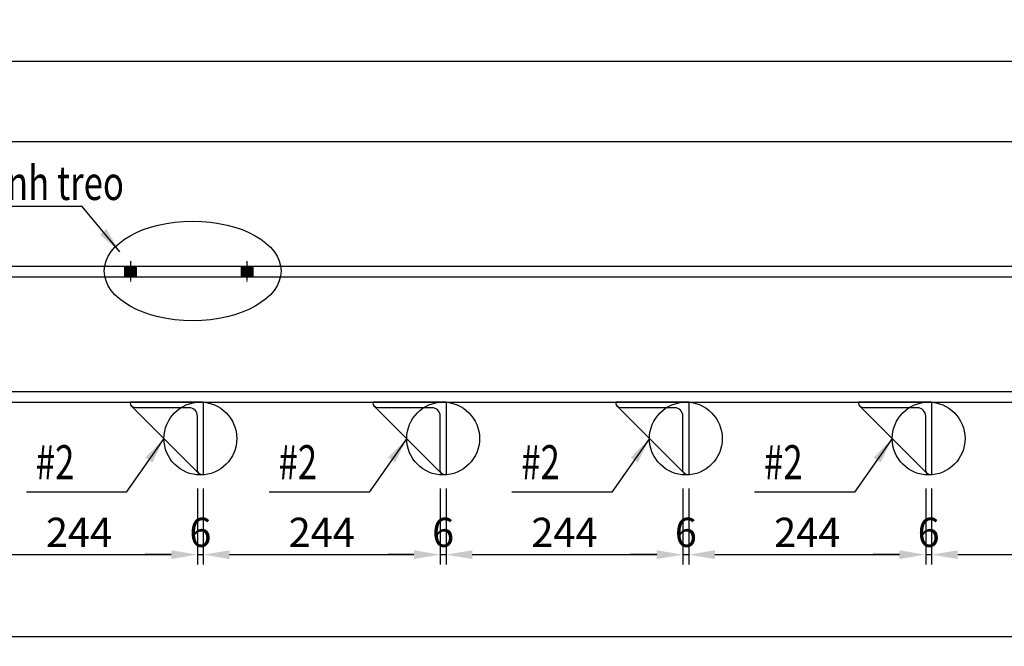
# Model space of a CAD drawing. Units: millimetres. Extents: x -106479 to 70, y -30444 to 3039.
# Drawn here: x -98840 to -97826, y 1153 to 1798 of the extents above; entities that cross this region are included whole.
import ezdxf

# ---------------------------------------------------------------- set-up
doc = ezdxf.new("R2010")
doc.units = ezdxf.units.MM
doc.header["$LTSCALE"] = 2
doc.header["$MEASUREMENT"] = 0
doc.linetypes.add('CENTER2', pattern=[1.125, 0.75, -0.125, 0.125, -0.125])
doc.layers.get('Defpoints').update_dxf_attribs({"color": 108})
for name, color, linetype in [('duong tim', 1, 'CENTER2'), ('manh', 8, 'Continuous'), ('mat cat', 8, 'Continuous'), ('net chinh 1', 4, 'Continuous'), ('Text', 3, 'Continuous')]:
    doc.layers.add(name, color=color, linetype=linetype)
doc.styles.add('dan ten cau kien', font='VNARIAL.TTF', dxfattribs={"width": 0.75, "height": 30.625})
doc.styles.get("Standard").update_dxf_attribs({"font": 'romans.shx', "width": 0.85})
doc.dimstyles.new('1-20', dxfattribs={"dimscale": 20, "dimtxt": 1.5, "dimasz": 1.35, "dimexe": 0.5, "dimexo": 0.7, "dimgap": 0.4, "dimtad": 1, "dimzin": 12, "dimdsep": 46, "dimtxsty": 'Standard', "dimcen": 1.5, "dimclrd": 1, "dimclre": 8, "dimclrt": 3, "dimadec": 0, "dimazin": 3, "dimtfac": 1, "dimtix": 1, "dimtmove": 2, "dimatfit": 3, "dimfxl": 1, "dimtolj": 1, "dimtzin": 0, "dimlwd": -1, "dimlwe": -1, "dimarcsym": 0})

# ---------------------------------------------------------------- blocks, each defined once
blk = doc.blocks.new('A50')
at = {"layer": 'net chinh 1'}
for p, q in [((-700, 0), (4300, 0)), ((-700, -11), (4300, -11)), ((-700, -129), (4300, -129)), ((-700, -140), (4300, -140))]:
    blk.add_line(p, q, dxfattribs=at)
blk = doc.blocks.new('*D51')
at = {"color": 8}
for p, q in [((-101865.7, 1699.1), (-101865.7, 1765.3)), ((-96865.7, 1699.1), (-96865.7, 1765.3))]:
    blk.add_line(p, q, dxfattribs=at)
at = {"color": 1}
blk.add_line((-101838.7, 1755.3), (-96892.7, 1755.3), dxfattribs=at)
for points in [[(-101838.7, 1759.8), (-101838.7, 1750.8), (-101865.7, 1755.3)], [(-96892.7, 1759.8), (-96892.7, 1750.8), (-96865.7, 1755.3)]]:
    blk.add_solid(points, dxfattribs=at)
at = {"layer": 'Defpoints', "color": 0}
for p in [(-96865.7, 1755.3), (-101865.7, 1685.1), (-96865.7, 1685.1)]:
    blk.add_point(p, dxfattribs=at)
at = {"color": 3, "insert": (-99365.7, 1778.3), "char_height": 30, "attachment_point": 5}
blk.add_mtext('\\A1;5000', dxfattribs=at)
blk = doc.blocks.new('*D70')
at = {"color": 8}
for p, q in [((-98900.7, 1315.4), (-98900.7, 1237.4)), ((-98656.7, 1315.4), (-98656.7, 1237.4))]:
    blk.add_line(p, q, dxfattribs=at)
at = {"color": 1}
blk.add_line((-98873.7, 1247.4), (-98683.7, 1247.4), dxfattribs=at)
for points in [[(-98873.7, 1251.9), (-98873.7, 1242.9), (-98900.7, 1247.4)], [(-98683.7, 1251.9), (-98683.7, 1242.9), (-98656.7, 1247.4)]]:
    blk.add_solid(points, dxfattribs=at)
at = {"layer": 'Defpoints', "color": 0}
for p in [(-98900.7, 1329.4), (-98656.7, 1329.4), (-98656.7, 1247.4)]:
    blk.add_point(p, dxfattribs=at)
at = {"color": 3, "insert": (-98778.7, 1270.4), "char_height": 30, "attachment_point": 5}
blk.add_mtext('\\A1;244', dxfattribs=at)
blk = doc.blocks.new('*D71')
at = {"color": 8}
for p, q in [((-98656.7, 1315.4), (-98656.7, 1237.4)), ((-98650.7, 1315.4), (-98650.7, 1237.4))]:
    blk.add_line(p, q, dxfattribs=at)
at = {"color": 1}
for p, q in [((-98683.7, 1247.4), (-98710.7, 1247.4)), ((-98656.7, 1247.4), (-98650.7, 1247.4)), ((-98623.7, 1247.4), (-98596.7, 1247.4))]:
    blk.add_line(p, q, dxfattribs=at)
for points in [[(-98683.7, 1251.9), (-98683.7, 1242.9), (-98656.7, 1247.4)], [(-98623.7, 1251.9), (-98623.7, 1242.9), (-98650.7, 1247.4)]]:
    blk.add_solid(points, dxfattribs=at)
at = {"layer": 'Defpoints', "color": 0}
for p in [(-98656.7, 1329.4), (-98650.7, 1329.4), (-98650.7, 1247.4)]:
    blk.add_point(p, dxfattribs=at)
at = {"color": 3, "insert": (-98653.7, 1270.4), "char_height": 30, "attachment_point": 5}
blk.add_mtext('\\A1;6', dxfattribs=at)
blk = doc.blocks.new('*D72')
at = {"color": 8}
for p, q in [((-98650.7, 1315.4), (-98650.7, 1237.4)), ((-98406.7, 1315.4), (-98406.7, 1237.4))]:
    blk.add_line(p, q, dxfattribs=at)
at = {"color": 1}
blk.add_line((-98623.7, 1247.4), (-98433.7, 1247.4), dxfattribs=at)
for points in [[(-98623.7, 1251.9), (-98623.7, 1242.9), (-98650.7, 1247.4)], [(-98433.7, 1251.9), (-98433.7, 1242.9), (-98406.7, 1247.4)]]:
    blk.add_solid(points, dxfattribs=at)
at = {"layer": 'Defpoints', "color": 0}
for p in [(-98650.7, 1329.4), (-98406.7, 1329.4), (-98406.7, 1247.4)]:
    blk.add_point(p, dxfattribs=at)
at = {"color": 3, "insert": (-98528.7, 1270.4), "char_height": 30, "attachment_point": 5}
blk.add_mtext('\\A1;244', dxfattribs=at)
blk = doc.blocks.new('*D73')
at = {"color": 8}
for p, q in [((-98406.7, 1315.4), (-98406.7, 1237.4)), ((-98400.7, 1315.4), (-98400.7, 1237.4))]:
    blk.add_line(p, q, dxfattribs=at)
at = {"color": 1}
for p, q in [((-98433.7, 1247.4), (-98460.7, 1247.4)), ((-98406.7, 1247.4), (-98400.7, 1247.4)), ((-98373.7, 1247.4), (-98346.7, 1247.4))]:
    blk.add_line(p, q, dxfattribs=at)
for points in [[(-98433.7, 1251.9), (-98433.7, 1242.9), (-98406.7, 1247.4)], [(-98373.7, 1251.9), (-98373.7, 1242.9), (-98400.7, 1247.4)]]:
    blk.add_solid(points, dxfattribs=at)
at = {"layer": 'Defpoints', "color": 0}
for p in [(-98406.7, 1329.4), (-98400.7, 1329.4), (-98400.7, 1247.4)]:
    blk.add_point(p, dxfattribs=at)
at = {"color": 3, "insert": (-98403.7, 1270.4), "char_height": 30, "attachment_point": 5}
blk.add_mtext('\\A1;6', dxfattribs=at)
blk = doc.blocks.new('*D74')
at = {"color": 8}
for p, q in [((-98400.7, 1315.4), (-98400.7, 1237.4)), ((-98156.7, 1315.4), (-98156.7, 1237.4))]:
    blk.add_line(p, q, dxfattribs=at)
at = {"color": 1}
blk.add_line((-98373.7, 1247.4), (-98183.7, 1247.4), dxfattribs=at)
for points in [[(-98373.7, 1251.9), (-98373.7, 1242.9), (-98400.7, 1247.4)], [(-98183.7, 1251.9), (-98183.7, 1242.9), (-98156.7, 1247.4)]]:
    blk.add_solid(points, dxfattribs=at)
at = {"layer": 'Defpoints', "color": 0}
for p in [(-98400.7, 1329.4), (-98156.7, 1329.4), (-98156.7, 1247.4)]:
    blk.add_point(p, dxfattribs=at)
at = {"color": 3, "insert": (-98278.7, 1270.4), "char_height": 30, "attachment_point": 5}
blk.add_mtext('\\A1;244', dxfattribs=at)
blk = doc.blocks.new('*D75')
at = {"color": 8}
for p, q in [((-98156.7, 1315.4), (-98156.7, 1237.4)), ((-98150.7, 1315.4), (-98150.7, 1237.4))]:
    blk.add_line(p, q, dxfattribs=at)
at = {"color": 1}
for p, q in [((-98183.7, 1247.4), (-98210.7, 1247.4)), ((-98156.7, 1247.4), (-98150.7, 1247.4)), ((-98123.7, 1247.4), (-98096.7, 1247.4))]:
    blk.add_line(p, q, dxfattribs=at)
for points in [[(-98183.7, 1251.9), (-98183.7, 1242.9), (-98156.7, 1247.4)], [(-98123.7, 1251.9), (-98123.7, 1242.9), (-98150.7, 1247.4)]]:
    blk.add_solid(points, dxfattribs=at)
at = {"layer": 'Defpoints', "color": 0}
for p in [(-98156.7, 1329.4), (-98150.7, 1329.4), (-98150.7, 1247.4)]:
    blk.add_point(p, dxfattribs=at)
at = {"color": 3, "insert": (-98153.7, 1270.4), "char_height": 30, "attachment_point": 5}
blk.add_mtext('\\A1;6', dxfattribs=at)
blk = doc.blocks.new('*D76')
at = {"color": 8}
for p, q in [((-98150.7, 1315.4), (-98150.7, 1237.4)), ((-97906.7, 1315.4), (-97906.7, 1237.4))]:
    blk.add_line(p, q, dxfattribs=at)
at = {"color": 1}
blk.add_line((-98123.7, 1247.4), (-97933.7, 1247.4), dxfattribs=at)
for points in [[(-98123.7, 1251.9), (-98123.7, 1242.9), (-98150.7, 1247.4)], [(-97933.7, 1251.9), (-97933.7, 1242.9), (-97906.7, 1247.4)]]:
    blk.add_solid(points, dxfattribs=at)
at = {"layer": 'Defpoints', "color": 0}
for p in [(-98150.7, 1329.4), (-97906.7, 1329.4), (-97906.7, 1247.4)]:
    blk.add_point(p, dxfattribs=at)
at = {"color": 3, "insert": (-98028.7, 1270.4), "char_height": 30, "attachment_point": 5}
blk.add_mtext('\\A1;244', dxfattribs=at)
blk = doc.blocks.new('*D77')
at = {"color": 8}
for p, q in [((-97906.7, 1315.4), (-97906.7, 1237.4)), ((-97900.7, 1315.4), (-97900.7, 1237.4))]:
    blk.add_line(p, q, dxfattribs=at)
at = {"color": 1}
for p, q in [((-97933.7, 1247.4), (-97960.7, 1247.4)), ((-97906.7, 1247.4), (-97900.7, 1247.4)), ((-97873.7, 1247.4), (-97846.7, 1247.4))]:
    blk.add_line(p, q, dxfattribs=at)
for points in [[(-97933.7, 1251.9), (-97933.7, 1242.9), (-97906.7, 1247.4)], [(-97873.7, 1251.9), (-97873.7, 1242.9), (-97900.7, 1247.4)]]:
    blk.add_solid(points, dxfattribs=at)
at = {"layer": 'Defpoints', "color": 0}
for p in [(-97906.7, 1329.4), (-97900.7, 1329.4), (-97900.7, 1247.4)]:
    blk.add_point(p, dxfattribs=at)
at = {"color": 3, "insert": (-97903.7, 1270.4), "char_height": 30, "attachment_point": 5}
blk.add_mtext('\\A1;6', dxfattribs=at)
blk = doc.blocks.new('*D78')
at = {"color": 8}
for p, q in [((-96865.7, 1390.4), (-96865.7, 1237.4)), ((-97900.7, 1315.4), (-97900.7, 1237.4))]:
    blk.add_line(p, q, dxfattribs=at)
at = {"color": 1}
blk.add_line((-97873.7, 1247.4), (-96892.7, 1247.4), dxfattribs=at)
for points in [[(-97873.7, 1251.9), (-97873.7, 1242.9), (-97900.7, 1247.4)], [(-96892.7, 1251.9), (-96892.7, 1242.9), (-96865.7, 1247.4)]]:
    blk.add_solid(points, dxfattribs=at)
at = {"layer": 'Defpoints', "color": 0}
for p in [(-96865.7, 1404.4), (-97900.7, 1329.4), (-96865.7, 1247.4)]:
    blk.add_point(p, dxfattribs=at)
at = {"color": 3, "insert": (-97383.2, 1270.4), "char_height": 30, "attachment_point": 5}
blk.add_mtext('\\A1;1035', dxfattribs=at)
blk = doc.blocks.new('*D79')
at = {"color": 8}
for p, q in [((-101865.7, 1390.4), (-101865.7, 1153.1)), ((-96865.7, 1390.4), (-96865.7, 1153.1))]:
    blk.add_line(p, q, dxfattribs=at)
at = {"color": 1}
blk.add_line((-101838.7, 1163.1), (-96892.7, 1163.1), dxfattribs=at)
for points in [[(-101838.7, 1167.6), (-101838.7, 1158.6), (-101865.7, 1163.1)], [(-96892.7, 1167.6), (-96892.7, 1158.6), (-96865.7, 1163.1)]]:
    blk.add_solid(points, dxfattribs=at)
at = {"layer": 'Defpoints', "color": 0}
for p in [(-101865.7, 1404.4), (-96865.7, 1404.4), (-96865.7, 1163.1)]:
    blk.add_point(p, dxfattribs=at)
at = {"color": 3, "insert": (-99365.7, 1186.1), "char_height": 30, "attachment_point": 5}
blk.add_mtext('\\A1;5000', dxfattribs=at)
blk = doc.blocks.new('*D158')
at = {"color": 8}
for p, q in [((-101090.7, 1544.2), (-101090.7, 1682.8)), ((-97640.7, 1558.4), (-97640.7, 1682.8))]:
    blk.add_line(p, q, dxfattribs=at)
at = {"color": 1}
blk.add_line((-101063.7, 1672.8), (-97667.7, 1672.8), dxfattribs=at)
for points in [[(-101063.7, 1677.3), (-101063.7, 1668.3), (-101090.7, 1672.8)], [(-97667.7, 1677.3), (-97667.7, 1668.3), (-97640.7, 1672.8)]]:
    blk.add_solid(points, dxfattribs=at)
at = {"layer": 'Defpoints', "color": 0}
for p in [(-97640.7, 1672.8), (-97640.7, 1544.4), (-101090.7, 1530.2)]:
    blk.add_point(p, dxfattribs=at)
at = {"color": 3, "insert": (-99365.7, 1695.8), "char_height": 30, "attachment_point": 5}
blk.add_mtext('\\A1;3450', dxfattribs=at)

msp = doc.modelspace()

# ---------------------------------------------------------------- hatches: boundary and pattern name
at = {"layer": 'mat cat'}
h = msp.add_hatch(color=256, dxfattribs=at)
h.paths.add_polyline_path([(-98725.7, 1533.416), (-98731.7, 1533.416), (-98731.7, 1544.416), (-98725.7, 1544.416)])
h.paths.add_polyline_path([(-98719.7, 1533.416), (-98725.7, 1533.416), (-98725.7, 1544.416), (-98719.7, 1544.416)])
h = msp.add_hatch(color=256, dxfattribs=at)
h.paths.add_polyline_path([(-98605.7, 1533.416), (-98611.7, 1533.416), (-98611.7, 1544.416), (-98605.7, 1544.416)])
h.paths.add_polyline_path([(-98599.7, 1533.416), (-98605.7, 1533.416), (-98605.7, 1544.416), (-98599.7, 1544.416)])

# ---------------------------------------------------------------- linework, layer by layer
at = {"layer": 'duong tim'}
for p, q in [((-98725.7, 1549.416), (-98725.7, 1528.416)), ((-98605.7, 1549.416), (-98605.7, 1528.416))]:
    msp.add_line(p, q, dxfattribs=at)
at = {"layer": 'manh'}
msp.add_ellipse((-98661.628, 1539.408), major_axis=(-91.054, 0), ratio=0.56346489, dxfattribs=at)
at = {"layer": 'mat cat'}
for centre in [(-98653.7, 1366.916), (-98403.7, 1366.916), (-98153.7, 1366.916), (-97903.7, 1366.916)]:
    msp.add_circle(centre, 37.5, dxfattribs=at)
at = {"layer": 'net chinh 1'}
for p, q in [((-98731.7, 1544.416), (-98731.7, 1533.416)), ((-98719.7, 1544.416), (-98719.7, 1533.416)), ((-98611.7, 1544.416), (-98611.7, 1533.416)), ((-98599.7, 1544.416), (-98599.7, 1533.416)), ((-98724.236, 1400.001), (-98655.236, 1331.001)), ((-98474.236, 1400.001), (-98405.236, 1331.001)), ((-98224.236, 1400.001), (-98155.236, 1331.001)), ((-97974.236, 1400.001), (-97905.236, 1331.001))]:
    msp.add_line(p, q, dxfattribs=at)
for points in [[(-98656.7, 1390.037, 0.41421356), (-98665.2, 1398.537), (-98720.7, 1398.537, -0.41421356), (-98725.7, 1403.537), (-98725.7, 1404.537), (-98650.7, 1404.537), (-98650.7, 1329.537), (-98651.7, 1329.537, -0.41421356), (-98656.7, 1334.537)], [(-98406.7, 1390.037, 0.41421356), (-98415.2, 1398.537), (-98470.7, 1398.537, -0.41421356), (-98475.7, 1403.537), (-98475.7, 1404.537), (-98400.7, 1404.537), (-98400.7, 1329.537), (-98401.7, 1329.537, -0.41421356), (-98406.7, 1334.537)], [(-98156.7, 1390.037, 0.41421356), (-98165.2, 1398.537), (-98220.7, 1398.537, -0.41421356), (-98225.7, 1403.537), (-98225.7, 1404.537), (-98150.7, 1404.537), (-98150.7, 1329.537), (-98151.7, 1329.537, -0.41421356), (-98156.7, 1334.537)], [(-97906.7, 1390.037, 0.41421356), (-97915.2, 1398.537), (-97970.7, 1398.537, -0.41421356), (-97975.7, 1403.537), (-97975.7, 1404.537), (-97900.7, 1404.537), (-97900.7, 1329.537), (-97901.7, 1329.537, -0.41421356), (-97906.7, 1334.537)]]:
    msp.add_lwpolyline(points, format="xyb", close=True, dxfattribs=at)

# ---------------------------------------------------------------- block references
msp.add_blockref('A50', (-101165.7, 1544.416))

# ---------------------------------------------------------------- texts
at = {"layer": 'Text', "style": 'dan ten cau kien', "width": 0.75}
for s, p in [('VÞ trÝ liªn kÕt víi thanh treo', (-99192.669, 1612.459)), ('#2', (-98823.224, 1325.094)), ('#2', (-98573.224, 1325.094)), ('#2', (-98323.224, 1325.094)), ('#2', (-98073.224, 1325.094))]:
    msp.add_text(s, height=35, dxfattribs=at).set_placement(p)

# ---------------------------------------------------------------- dimensions: what is measured, and where the dimension line sits
for base, p1, p2, picture, middle in [((-96865.7, 1755.303), (-101865.7, 1685.076), (-96865.7, 1685.076), '*D51', (-99365.7, 1778.303)), ((-97640.7, 1672.826), (-101090.7, 1530.246), (-97640.7, 1544.416), '*D158', (-99365.7, 1695.826)), ((-96865.7, 1163.086), (-101865.7, 1404.416), (-96865.7, 1404.416), '*D79', (-99365.7, 1186.086)), ((-96865.7, 1247.384), (-97900.7, 1329.416), (-96865.7, 1404.416), '*D78', (-97383.2, 1270.384)), ((-98656.7, 1247.384), (-98900.7, 1329.416), (-98656.7, 1329.416), '*D70', (-98778.7, 1270.384)), ((-98650.7, 1247.384), (-98656.7, 1329.416), (-98650.7, 1329.416), '*D71', (-98653.7, 1270.384)), ((-98406.7, 1247.384), (-98650.7, 1329.416), (-98406.7, 1329.416), '*D72', (-98528.7, 1270.384)), ((-98400.7, 1247.384), (-98406.7, 1329.416), (-98400.7, 1329.416), '*D73', (-98403.7, 1270.384)), ((-98156.7, 1247.384), (-98400.7, 1329.416), (-98156.7, 1329.416), '*D74', (-98278.7, 1270.384)), ((-98150.7, 1247.384), (-98156.7, 1329.416), (-98150.7, 1329.416), '*D75', (-98153.7, 1270.384)), ((-97906.7, 1247.384), (-98150.7, 1329.416), (-97906.7, 1329.416), '*D76', (-98028.7, 1270.384)), ((-97900.7, 1247.384), (-97906.7, 1329.416), (-97900.7, 1329.416), '*D77', (-97903.7, 1270.384))]:
    dim = msp.add_linear_dim(base=base, p1=p1, p2=p2, dimstyle='1-20')
    dim.commit()
    dim.dimension.update_dxf_attribs({"geometry": picture, "text_midpoint": middle})

# ---------------------------------------------------------------- leaders
for points in [[(-98736.606, 1558.936), (-98775.387, 1605.723), (-99193.109, 1605.723)], [(-98691.2, 1366.916), (-98729.981, 1311.623), (-98832.858, 1311.623)], [(-98441.2, 1366.916), (-98479.981, 1311.623), (-98582.858, 1311.623)], [(-98191.2, 1366.916), (-98229.981, 1311.623), (-98332.858, 1311.623)], [(-97941.2, 1366.916), (-97979.981, 1311.623), (-98082.858, 1311.623)]]:
    msp.add_leader(points, dimstyle='1-20')

doc.saveas('drawing.dxf')
